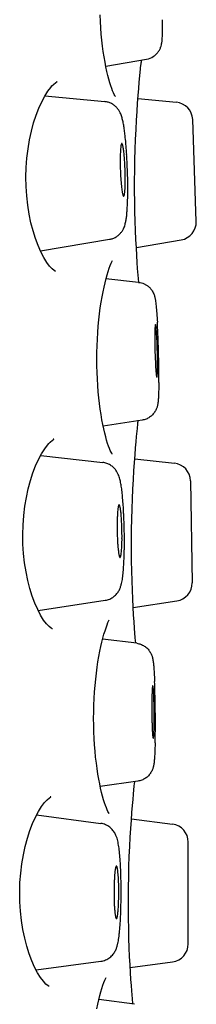
# Model space of a CAD drawing. Units: millimetres. Extents: x -2314 to -1544, y 485 to 1661.
# Drawn here: x -1639 to -1637, y 1615 to 1629 of the extents above; entities that cross this region are included whole.
import ezdxf

# ---------------------------------------------------------------- set-up
doc = ezdxf.new("R2010")
doc.units = ezdxf.units.MM
doc.header["$LTSCALE"] = 30.734
doc.layers.add('MSBR-43', color=7, linetype='CONTINUOUS')
doc.layers.add('MSBR-44', color=7, linetype='CONTINUOUS')

msp = doc.modelspace()

# ---------------------------------------------------------------- linework, layer by layer
at = {"layer": 'MSBR-43', "color": 7, "linetype": 'Continuous'}
for p, q in [((-1637.701, 1628.459), (-1637.7, 1628.483)), ((-1637.699, 1628.518), (-1637.7, 1628.483)), ((-1637.726, 1628.206), (-1637.713, 1628.343)), ((-1637.713, 1628.343), (-1637.702, 1628.451)), ((-1637.702, 1628.451), (-1637.701, 1628.459)), ((-1637.738, 1625.448), (-1637.749, 1625.586)), ((-1637.733, 1625.392), (-1637.738, 1625.448)), ((-1637.752, 1623.339), (-1637.745, 1623.404)), ((-1637.745, 1623.404), (-1637.744, 1623.428)), ((-1637.744, 1623.456), (-1637.744, 1623.428)), ((-1637.763, 1623.226), (-1637.752, 1623.339)), ((-1637.782, 1620.393), (-1637.793, 1620.531)), ((-1637.776, 1620.318), (-1637.782, 1620.393)), ((-1637.807, 1618.197), (-1637.796, 1618.31)), ((-1637.796, 1618.31), (-1637.79, 1618.369)), ((-1637.822, 1615.315), (-1637.831, 1615.427)), ((-1637.816, 1615.249), (-1637.822, 1615.315))]:
    msp.add_line(p, q, dxfattribs=at)
for points in [[(-1638.126, 1628.157), (-1638.14, 1628.2), (-1638.154, 1628.249), (-1638.167, 1628.302), (-1638.181, 1628.36), (-1638.194, 1628.423), (-1638.207, 1628.49), (-1638.219, 1628.562), (-1638.231, 1628.637), (-1638.241, 1628.716), (-1638.251, 1628.799), (-1638.259, 1628.884), (-1638.266, 1628.972), (-1638.271, 1629.063), (-1638.275, 1629.155)], [(-1638.952, 1628.155), (-1638.932, 1628.175), (-1638.9, 1628.202), (-1638.882, 1628.213), (-1638.881, 1628.214), (-1638.889, 1628.214)], [(-1637.749, 1627.913), (-1637.741, 1628.021), (-1637.733, 1628.119), (-1637.726, 1628.206)], [(-1639.053, 1628.011), (-1639.01, 1628.08), (-1638.969, 1628.134), (-1638.952, 1628.155)], [(-1638.069, 1628.018), (-1638.078, 1628.035), (-1638.089, 1628.058), (-1638.1, 1628.085), (-1638.113, 1628.119), (-1638.126, 1628.157)], [(-1639.108, 1625.821), (-1639.148, 1625.91), (-1639.185, 1626.009), (-1639.218, 1626.116), (-1639.248, 1626.23), (-1639.272, 1626.351), (-1639.292, 1626.477), (-1639.306, 1626.607), (-1639.315, 1626.74), (-1639.317, 1626.874), (-1639.313, 1627.009), (-1639.303, 1627.141), (-1639.288, 1627.272), (-1639.267, 1627.398), (-1639.24, 1627.519), (-1639.21, 1627.634), (-1639.175, 1627.742), (-1639.137, 1627.841), (-1639.096, 1627.931), (-1639.053, 1628.011)], [(-1638.062, 1628.006), (-1638.063, 1628.008), (-1638.069, 1628.018)], [(-1637.767, 1625.878), (-1637.773, 1625.995), (-1637.778, 1626.12), (-1637.783, 1626.251), (-1637.787, 1626.388), (-1637.79, 1626.53), (-1637.791, 1626.675), (-1637.791, 1626.822), (-1637.79, 1626.97), (-1637.787, 1627.117), (-1637.783, 1627.262), (-1637.778, 1627.403), (-1637.772, 1627.541), (-1637.765, 1627.672), (-1637.757, 1627.797), (-1637.749, 1627.913)], [(-1637.749, 1625.586), (-1637.755, 1625.673), (-1637.761, 1625.77), (-1637.767, 1625.878)], [(-1638.903, 1625.547), (-1638.904, 1625.547), (-1638.919, 1625.557), (-1638.949, 1625.582), (-1638.985, 1625.621), (-1639.025, 1625.673), (-1639.067, 1625.741), (-1639.108, 1625.821)], [(-1638.105, 1622.977), (-1638.107, 1622.979), (-1638.113, 1622.989), (-1638.122, 1623.006), (-1638.133, 1623.029), (-1638.144, 1623.056), (-1638.157, 1623.09), (-1638.17, 1623.128), (-1638.184, 1623.171), (-1638.197, 1623.22), (-1638.211, 1623.273), (-1638.225, 1623.331), (-1638.238, 1623.394), (-1638.251, 1623.461), (-1638.263, 1623.533), (-1638.275, 1623.608), (-1638.285, 1623.687), (-1638.295, 1623.77), (-1638.303, 1623.855), (-1638.31, 1623.943), (-1638.315, 1624.034), (-1638.319, 1624.126), (-1638.322, 1624.219), (-1638.323, 1624.313), (-1638.322, 1624.408), (-1638.319, 1624.502), (-1638.315, 1624.595), (-1638.31, 1624.687), (-1638.303, 1624.777), (-1638.294, 1624.865), (-1638.284, 1624.951), (-1638.274, 1625.033), (-1638.262, 1625.112), (-1638.249, 1625.187), (-1638.235, 1625.258), (-1638.221, 1625.325), (-1638.207, 1625.388), (-1638.192, 1625.446), (-1638.178, 1625.499), (-1638.163, 1625.547), (-1638.149, 1625.59), (-1638.135, 1625.628), (-1638.122, 1625.661), (-1638.109, 1625.689), (-1638.103, 1625.702)], [(-1637.793, 1622.859), (-1637.785, 1622.967), (-1637.777, 1623.064), (-1637.77, 1623.151), (-1637.763, 1623.226)], [(-1639.14, 1622.902), (-1639.097, 1622.982), (-1639.054, 1623.051), (-1639.013, 1623.105), (-1638.995, 1623.126)], [(-1638.995, 1623.126), (-1638.975, 1623.146), (-1638.943, 1623.173), (-1638.926, 1623.184), (-1638.925, 1623.185), (-1638.933, 1623.185)], [(-1639.111, 1620.712), (-1639.152, 1620.792), (-1639.192, 1620.881), (-1639.228, 1620.98), (-1639.262, 1621.087), (-1639.291, 1621.201), (-1639.316, 1621.322), (-1639.336, 1621.448), (-1639.35, 1621.578), (-1639.359, 1621.711), (-1639.361, 1621.845), (-1639.357, 1621.98), (-1639.347, 1622.112), (-1639.332, 1622.243), (-1639.311, 1622.369), (-1639.284, 1622.49), (-1639.254, 1622.605), (-1639.219, 1622.713), (-1639.181, 1622.812), (-1639.14, 1622.902)], [(-1637.805, 1620.716), (-1637.811, 1620.824), (-1637.817, 1620.94), (-1637.823, 1621.065), (-1637.827, 1621.197), (-1637.831, 1621.334), (-1637.834, 1621.476), (-1637.835, 1621.621), (-1637.835, 1621.768), (-1637.834, 1621.915), (-1637.831, 1622.062), (-1637.827, 1622.207), (-1637.822, 1622.349), (-1637.816, 1622.486), (-1637.809, 1622.618), (-1637.801, 1622.742), (-1637.793, 1622.859)], [(-1638.946, 1620.518), (-1638.947, 1620.518), (-1638.963, 1620.528), (-1638.993, 1620.553), (-1639.029, 1620.592), (-1639.069, 1620.644), (-1639.111, 1620.712)], [(-1638.15, 1617.923), (-1638.151, 1617.925), (-1638.157, 1617.935), (-1638.166, 1617.952), (-1638.177, 1617.974), (-1638.188, 1618.002), (-1638.201, 1618.035), (-1638.214, 1618.074), (-1638.228, 1618.117), (-1638.242, 1618.165), (-1638.255, 1618.219), (-1638.269, 1618.277), (-1638.282, 1618.34), (-1638.295, 1618.407), (-1638.307, 1618.478), (-1638.319, 1618.554), (-1638.329, 1618.633), (-1638.339, 1618.715), (-1638.347, 1618.801), (-1638.354, 1618.889), (-1638.359, 1618.979), (-1638.363, 1619.071), (-1638.366, 1619.165), (-1638.367, 1619.259), (-1638.366, 1619.353), (-1638.363, 1619.447), (-1638.359, 1619.541), (-1638.354, 1619.633), (-1638.347, 1619.723), (-1638.338, 1619.811), (-1638.328, 1619.896), (-1638.318, 1619.979), (-1638.306, 1620.058), (-1638.293, 1620.133), (-1638.28, 1620.204), (-1638.266, 1620.271), (-1638.251, 1620.334), (-1638.236, 1620.391), (-1638.222, 1620.444), (-1638.207, 1620.493), (-1638.193, 1620.536), (-1638.179, 1620.574), (-1638.166, 1620.607), (-1638.154, 1620.635), (-1638.147, 1620.647)], [(-1637.793, 1620.531), (-1637.799, 1620.618), (-1637.805, 1620.716)], [(-1639.184, 1617.873), (-1639.141, 1617.953), (-1639.098, 1618.022), (-1639.057, 1618.076), (-1639.039, 1618.097)], [(-1639.039, 1618.097), (-1639.019, 1618.117), (-1638.987, 1618.144), (-1638.97, 1618.155), (-1638.969, 1618.156), (-1638.977, 1618.156)], [(-1637.837, 1617.83), (-1637.829, 1617.938), (-1637.821, 1618.035), (-1637.814, 1618.122), (-1637.807, 1618.197)], [(-1639.155, 1615.683), (-1639.196, 1615.762), (-1639.235, 1615.852), (-1639.272, 1615.951), (-1639.306, 1616.058), (-1639.335, 1616.172), (-1639.36, 1616.293), (-1639.38, 1616.419), (-1639.394, 1616.549), (-1639.403, 1616.682), (-1639.405, 1616.816), (-1639.401, 1616.951), (-1639.391, 1617.083), (-1639.376, 1617.214), (-1639.354, 1617.34), (-1639.328, 1617.461), (-1639.297, 1617.576), (-1639.263, 1617.684), (-1639.224, 1617.783), (-1639.184, 1617.873)], [(-1637.849, 1615.687), (-1637.855, 1615.795), (-1637.861, 1615.911), (-1637.866, 1616.036), (-1637.871, 1616.168), (-1637.875, 1616.305), (-1637.878, 1616.447), (-1637.879, 1616.592), (-1637.879, 1616.739), (-1637.878, 1616.886), (-1637.875, 1617.033), (-1637.871, 1617.178), (-1637.866, 1617.32), (-1637.86, 1617.457), (-1637.853, 1617.589), (-1637.845, 1617.713), (-1637.837, 1617.83)], [(-1638.99, 1615.489), (-1638.991, 1615.489), (-1639.007, 1615.499), (-1639.037, 1615.524), (-1639.073, 1615.563), (-1639.113, 1615.615), (-1639.155, 1615.683)], [(-1638.323, 1615.175), (-1638.309, 1615.242), (-1638.295, 1615.305), (-1638.28, 1615.362), (-1638.266, 1615.415), (-1638.251, 1615.464), (-1638.237, 1615.507), (-1638.223, 1615.545), (-1638.21, 1615.578), (-1638.197, 1615.606), (-1638.191, 1615.618)], [(-1637.831, 1615.427), (-1637.837, 1615.502), (-1637.843, 1615.589), (-1637.849, 1615.687)]]:
    msp.add_lwpolyline(points, dxfattribs=at)
at = {"layer": 'MSBR-44', "color": 7, "linetype": 'Continuous'}
for p, q in [((-1638.196, 1628.431), (-1637.623, 1628.532)), ((-1639.051, 1628.016), (-1638.211, 1627.934)), ((-1637.745, 1627.977), (-1637.205, 1627.926)), ((-1636.926, 1626.248), (-1636.976, 1627.682)), ((-1639.115, 1625.835), (-1638.143, 1625.998)), ((-1637.767, 1625.884), (-1637.138, 1625.989)), ((-1637.735, 1625.392), (-1638.194, 1625.441)), ((-1637.684, 1623.455), (-1638.233, 1623.368)), ((-1639.11, 1622.959), (-1638.238, 1622.859)), ((-1637.789, 1622.913), (-1637.233, 1622.85)), ((-1637.008, 1622.602), (-1636.983, 1621.168)), ((-1639.146, 1620.78), (-1638.205, 1620.921)), ((-1637.811, 1620.821), (-1637.199, 1620.913)), ((-1637.762, 1620.317), (-1638.241, 1620.375)), ((-1637.745, 1618.379), (-1638.275, 1618.305)), ((-1639.168, 1617.902), (-1638.266, 1617.783)), ((-1637.836, 1617.85), (-1637.26, 1617.774)), ((-1637.039, 1616.088), (-1637.039, 1617.522)), ((-1639.176, 1615.725), (-1638.266, 1615.845)), ((-1637.853, 1615.758), (-1637.26, 1615.836)), ((-1637.794, 1615.24), (-1638.294, 1615.308))]:
    msp.add_line(p, q, dxfattribs=at)
for centre, radius, start, end in [((-1637.23, 1627.673), 0.254, 2.0001, 84.5), ((-1644.607, 1626.773), 6.717, 3.5629, 4.5876), ((-1645.4, 1626.723), 7.511, 3.0569, 3.5666), ((-1645.954, 1626.695), 8.066, 2.0105, 3.0491), ((-1645.832, 1626.698), 7.945, 0.8707, 2.0193), ((-1645.231, 1626.706), 7.344, 0.2318, 0.8747), ((-1639.964, 1626.82), 2.042, 357.5054, 358.5945), ((-1640.548, 1626.836), 2.626, 358.5657, 359.5224), ((-1644.3, 1626.709), 6.413, 359.5056, 0.2437), ((-1643.562, 1626.702), 5.674, 358.9977, 359.5067), ((-1637.18, 1626.24), 0.254, 279.5, 2.0001), ((-1648.599, 1624.211), 11.144, 2.4222, 3.1968), ((-1651.251, 1624.091), 13.799, 2.2114, 2.4524), ((-1652.631, 1624.038), 15.18, 1.7305, 2.2109), ((-1653.463, 1624.011), 16.012, 1.2294, 1.7361), ((-1652.602, 1624.029), 15.151, 0.662, 1.2314), ((-1640.767, 1624.232), 3.297, 358.8716, 359.5253), ((-1649.934, 1624.061), 12.483, 359.9734, 0.6573), ((-1646.8, 1624.063), 9.349, 359.5149, 359.9514), ((-1637.262, 1622.598), 0.254, 1, 83.5), ((-1643.925, 1621.851), 5.988, 3.1341, 4.1445), ((-1644.81, 1621.802), 6.873, 2.6463, 3.1377), ((-1645.614, 1621.767), 7.678, 1.6652, 2.6329), ((-1634.058, 1621.963), 3.979, 179.5221, 181.6048), ((-1645.995, 1621.755), 8.06, 1.1658, 1.6679), ((-1646.094, 1621.753), 8.159, 0.6447, 1.1656), ((-1645.661, 1621.756), 7.726, 359.5084, 0.662), ((-1641.3, 1621.82), 3.332, 358.6967, 359.5109), ((-1644.853, 1621.749), 6.918, 358.9656, 359.5051), ((-1637.237, 1621.164), 0.254, 278.5, 1), ((-1647.806, 1619.353), 10.304, 1.566, 2.3711), ((-1651.135, 1619.255), 13.634, 1.1092, 1.5974), ((-1629.803, 1619.418), 7.747, 179.5227, 180.9294), ((-1652.647, 1619.223), 15.147, 0.8755, 1.1175), ((-1653.296, 1619.213), 15.796, 0.6319, 0.8767), ((-1653.463, 1619.211), 15.963, 0.3775, 0.6327), ((-1643.448, 1619.268), 5.932, 359.0685, 359.5081), ((-1653.164, 1619.213), 15.664, 359.8276, 0.3783), ((-1648.742, 1619.184), 11.242, 358.6311, 359.5135), ((-1651.476, 1619.209), 13.976, 359.5054, 359.8228), ((-1637.293, 1617.522), 0.254, 0.0001, 82.5), ((-1645.43, 1616.825), 7.449, 1.0798, 1.5884), ((-1642.044, 1616.814), 4.031, 359.5026, 1.5547), ((-1645.898, 1616.817), 7.917, 0.5669, 1.0771), ((-1646.168, 1616.814), 8.187, 0.0471, 0.5668), ((-1641.918, 1616.813), 3.904, 358.9847, 359.5007), ((-1645.667, 1616.809), 7.686, 358.4838, 359.5096), ((-1646.069, 1616.814), 8.088, 359.501, 0.0493), ((-1637.293, 1616.088), 0.254, 277.5, 0.0001)]:
    msp.add_arc(centre, radius, start, end, dxfattribs=at)
for points, knots in [([(-1637.399, 1628.955), (-1637.399, 1628.965), (-1637.399, 1629.009), (-1637.399, 1629.053), (-1637.4, 1629.086)], [0, 0, 0, 0, 0.229894, 1, 1, 1, 1]), ([(-1637.408, 1628.772), (-1637.407, 1628.778), (-1637.406, 1628.791), (-1637.404, 1628.818), (-1637.402, 1628.854), (-1637.4, 1628.903), (-1637.4, 1628.937), (-1637.399, 1628.955)], [0, 0, 0, 0, 0.105042, 0.211325, 0.440028, 0.701496, 1, 1, 1, 1]), ([(-1637.623, 1628.532), (-1637.59, 1628.538), (-1637.541, 1628.557), (-1637.495, 1628.593), (-1637.472, 1628.618), (-1637.457, 1628.637), (-1637.444, 1628.657), (-1637.434, 1628.678), (-1637.426, 1628.697), (-1637.418, 1628.72), (-1637.412, 1628.745), (-1637.409, 1628.763), (-1637.408, 1628.772)], [0, 0, 0, 0, 0.292317, 0.437835, 0.509881, 0.581192, 0.651024, 0.717672, 0.779176, 0.834298, 0.926747, 1, 1, 1, 1]), ([(-1637.925, 1627.457), (-1637.928, 1627.483), (-1637.934, 1627.532), (-1637.944, 1627.601), (-1637.954, 1627.654), (-1637.964, 1627.692), (-1637.971, 1627.72), (-1637.981, 1627.749), (-1637.994, 1627.78), (-1638.013, 1627.814), (-1638.039, 1627.848), (-1638.073, 1627.88), (-1638.114, 1627.907), (-1638.161, 1627.926), (-1638.194, 1627.933), (-1638.211, 1627.934)], [0, 0, 0, 0, 0.12842, 0.24281, 0.344336, 0.39169, 0.43872, 0.48748, 0.541549, 0.604496, 0.67556, 0.752993, 0.834046, 0.91653, 1, 1, 1, 1]), ([(-1637.911, 1627.31), (-1637.912, 1627.323), (-1637.916, 1627.372), (-1637.921, 1627.421), (-1637.925, 1627.457)], [0, 0, 0, 0, 0.262395, 1, 1, 1, 1]), ([(-1637.971, 1627.344), (-1637.972, 1627.344), (-1637.973, 1627.343), (-1637.975, 1627.342), (-1637.976, 1627.34), (-1637.978, 1627.335), (-1637.98, 1627.329), (-1637.982, 1627.321), (-1637.984, 1627.311), (-1637.986, 1627.3), (-1637.988, 1627.282), (-1637.99, 1627.255), (-1637.993, 1627.203), (-1637.994, 1627.162), (-1637.994, 1627.133)], [0, 0, 0, 0, 0.011484, 0.01879, 0.027633, 0.050602, 0.081169, 0.119566, 0.165809, 0.219724, 0.281087, 0.42515, 0.595721, 1, 1, 1, 1]), ([(-1637.923, 1626.814), (-1637.922, 1626.843), (-1637.923, 1626.904), (-1637.925, 1626.994), (-1637.93, 1627.084), (-1637.936, 1627.166), (-1637.942, 1627.228), (-1637.948, 1627.27), (-1637.953, 1627.295), (-1637.957, 1627.313), (-1637.96, 1627.324), (-1637.962, 1627.331), (-1637.964, 1627.336), (-1637.967, 1627.341), (-1637.969, 1627.344), (-1637.971, 1627.344)], [0, 0, 0, 0, 0.164164, 0.337208, 0.507654, 0.665191, 0.800125, 0.856408, 0.904118, 0.9425, 0.958037, 0.97111, 0.981725, 0.989935, 1, 1, 1, 1]), ([(-1637.994, 1627.133), (-1637.995, 1627.087), (-1637.993, 1626.992), (-1637.989, 1626.898), (-1637.986, 1626.851)], [0, 0, 0, 0, 0.494454, 1, 1, 1, 1]), ([(-1637.986, 1626.851), (-1637.983, 1626.817), (-1637.98, 1626.769), (-1637.973, 1626.709), (-1637.968, 1626.677), (-1637.964, 1626.656), (-1637.962, 1626.642), (-1637.959, 1626.63), (-1637.956, 1626.621), (-1637.954, 1626.614), (-1637.952, 1626.61), (-1637.95, 1626.607), (-1637.947, 1626.604), (-1637.945, 1626.604)], [0, 0, 0, 0, 0.399672, 0.570279, 0.715838, 0.778221, 0.833155, 0.880305, 0.919521, 0.950759, 0.963413, 0.974136, 1, 1, 1, 1]), ([(-1637.945, 1626.604), (-1637.944, 1626.604), (-1637.942, 1626.606), (-1637.94, 1626.609), (-1637.938, 1626.613), (-1637.937, 1626.618), (-1637.935, 1626.626), (-1637.932, 1626.639), (-1637.93, 1626.658), (-1637.927, 1626.689), (-1637.925, 1626.714), (-1637.925, 1626.732)], [0, 0, 0, 0, 0.03255, 0.057287, 0.08873, 0.12718, 0.172774, 0.285396, 0.425817, 0.59275, 1, 1, 1, 1]), ([(-1637.893, 1626.467), (-1637.892, 1626.477), (-1637.89, 1626.523), (-1637.889, 1626.568), (-1637.888, 1626.603)], [0, 0, 0, 0, 0.236369, 1, 1, 1, 1]), ([(-1638.143, 1625.998), (-1638.127, 1626.001), (-1638.096, 1626.009), (-1638.052, 1626.03), (-1638.014, 1626.058), (-1637.983, 1626.09), (-1637.958, 1626.125), (-1637.937, 1626.167), (-1637.924, 1626.208), (-1637.916, 1626.246), (-1637.909, 1626.283), (-1637.902, 1626.332), (-1637.897, 1626.397), (-1637.894, 1626.443), (-1637.893, 1626.467)], [0, 0, 0, 0, 0.083861, 0.16662, 0.248172, 0.326768, 0.399254, 0.464143, 0.570961, 0.618154, 0.665323, 0.764708, 0.875643, 1, 1, 1, 1]), ([(-1637.735, 1625.392), (-1637.709, 1625.39), (-1637.67, 1625.379), (-1637.624, 1625.355), (-1637.593, 1625.332), (-1637.567, 1625.305), (-1637.545, 1625.275), (-1637.529, 1625.246), (-1637.515, 1625.213), (-1637.507, 1625.183), (-1637.502, 1625.157), (-1637.498, 1625.133), (-1637.494, 1625.101), (-1637.491, 1625.075), (-1637.489, 1625.062)], [0, 0, 0, 0, 0.172365, 0.258389, 0.343625, 0.428126, 0.510458, 0.585952, 0.64985, 0.748219, 0.788311, 0.826661, 0.908184, 1, 1, 1, 1]), ([(-1637.489, 1625.062), (-1637.486, 1625.027), (-1637.48, 1624.951), (-1637.475, 1624.874), (-1637.472, 1624.832)], [0, 0, 0, 0, 0.449404, 1, 1, 1, 1]), ([(-1637.499, 1624.798), (-1637.499, 1624.798), (-1637.5, 1624.798), (-1637.5, 1624.797), (-1637.501, 1624.795), (-1637.502, 1624.793), (-1637.503, 1624.786), (-1637.504, 1624.775), (-1637.505, 1624.759), (-1637.506, 1624.738), (-1637.507, 1624.713), (-1637.508, 1624.685), (-1637.508, 1624.665), (-1637.508, 1624.654)], [0, 0, 0, 0, 0.007601, 0.013592, 0.021405, 0.042851, 0.072241, 0.154756, 0.268331, 0.412009, 0.583843, 0.780855, 1, 1, 1, 1]), ([(-1637.47, 1624.205), (-1637.47, 1624.235), (-1637.47, 1624.297), (-1637.471, 1624.394), (-1637.474, 1624.478), (-1637.476, 1624.544), (-1637.478, 1624.591), (-1637.481, 1624.635), (-1637.483, 1624.675), (-1637.486, 1624.711), (-1637.488, 1624.741), (-1637.49, 1624.762), (-1637.492, 1624.776), (-1637.494, 1624.784), (-1637.495, 1624.79), (-1637.496, 1624.794), (-1637.497, 1624.796), (-1637.498, 1624.797), (-1637.498, 1624.798), (-1637.499, 1624.798)], [0, 0, 0, 0, 0.149251, 0.31631, 0.487863, 0.571311, 0.651072, 0.725554, 0.793341, 0.85317, 0.903821, 0.944385, 0.960658, 0.974141, 0.984761, 0.992515, 0.995336, 0.99748, 1, 1, 1, 1]), ([(-1637.508, 1624.654), (-1637.509, 1624.615), (-1637.508, 1624.533), (-1637.506, 1624.407), (-1637.501, 1624.285), (-1637.497, 1624.206), (-1637.494, 1624.17)], [0, 0, 0, 0, 0.241627, 0.5117, 0.775635, 1, 1, 1, 1]), ([(-1637.494, 1624.17), (-1637.494, 1624.162), (-1637.492, 1624.146), (-1637.491, 1624.124), (-1637.489, 1624.106), (-1637.487, 1624.09), (-1637.485, 1624.079), (-1637.484, 1624.072), (-1637.483, 1624.068), (-1637.482, 1624.065), (-1637.481, 1624.063), (-1637.481, 1624.061), (-1637.48, 1624.061), (-1637.479, 1624.061)], [0, 0, 0, 0, 0.223178, 0.421067, 0.591863, 0.734133, 0.846484, 0.891036, 0.92772, 0.956586, 0.97777, 0.991685, 1, 1, 1, 1]), ([(-1637.479, 1624.061), (-1637.479, 1624.061), (-1637.478, 1624.062), (-1637.478, 1624.063), (-1637.478, 1624.064)], [0, 0, 0, 0, 0.351993, 1, 1, 1, 1]), ([(-1637.478, 1624.064), (-1637.477, 1624.065), (-1637.476, 1624.069), (-1637.475, 1624.077), (-1637.474, 1624.086), (-1637.473, 1624.104), (-1637.471, 1624.131), (-1637.471, 1624.154), (-1637.471, 1624.167)], [0, 0, 0, 0, 0.049007, 0.120688, 0.214792, 0.3309, 0.6269, 1, 1, 1, 1]), ([(-1637.452, 1623.984), (-1637.452, 1623.956), (-1637.453, 1623.903), (-1637.455, 1623.829), (-1637.458, 1623.766), (-1637.461, 1623.719), (-1637.466, 1623.689), (-1637.469, 1623.67), (-1637.472, 1623.655), (-1637.477, 1623.637), (-1637.484, 1623.617), (-1637.493, 1623.596), (-1637.51, 1623.566), (-1637.532, 1623.537), (-1637.558, 1623.512), (-1637.588, 1623.49), (-1637.629, 1623.468), (-1637.666, 1623.458), (-1637.684, 1623.455)], [0, 0, 0, 0, 0.133341, 0.24905, 0.346538, 0.42925, 0.469537, 0.491322, 0.515748, 0.544282, 0.577394, 0.614252, 0.654049, 0.738402, 0.781548, 0.825002, 0.912391, 1, 1, 1, 1]), ([(-1637.953, 1622.284), (-1637.956, 1622.316), (-1637.961, 1622.378), (-1637.97, 1622.465), (-1637.979, 1622.53), (-1637.988, 1622.578), (-1637.995, 1622.61), (-1638.003, 1622.642), (-1638.014, 1622.676), (-1638.03, 1622.712), (-1638.049, 1622.744), (-1638.069, 1622.769), (-1638.087, 1622.788), (-1638.108, 1622.806), (-1638.131, 1622.822), (-1638.156, 1622.836), (-1638.191, 1622.85), (-1638.219, 1622.857), (-1638.238, 1622.859)], [0, 0, 0, 0, 0.139578, 0.264248, 0.373361, 0.422693, 0.469474, 0.515718, 0.564309, 0.619374, 0.684638, 0.720547, 0.758193, 0.797173, 0.837027, 0.877371, 0.918022, 1, 1, 1, 1]), ([(-1638.009, 1622.264), (-1638.011, 1622.264), (-1638.014, 1622.26), (-1638.016, 1622.257), (-1638.017, 1622.252), (-1638.02, 1622.245), (-1638.022, 1622.234), (-1638.024, 1622.221), (-1638.026, 1622.206), (-1638.029, 1622.183), (-1638.032, 1622.148), (-1638.034, 1622.102), (-1638.036, 1622.051), (-1638.036, 1622.015), (-1638.037, 1621.996)], [0, 0, 0, 0, 0.025601, 0.036396, 0.049164, 0.080721, 0.120323, 0.16787, 0.223188, 0.285954, 0.432205, 0.603278, 0.794554, 1, 1, 1, 1]), ([(-1637.969, 1621.792), (-1637.968, 1621.82), (-1637.969, 1621.876), (-1637.971, 1621.96), (-1637.974, 1622.04), (-1637.979, 1622.112), (-1637.984, 1622.165), (-1637.989, 1622.202), (-1637.993, 1622.223), (-1637.996, 1622.238), (-1637.999, 1622.248), (-1638.001, 1622.253), (-1638.003, 1622.258), (-1638.005, 1622.261), (-1638.007, 1622.264), (-1638.009, 1622.264)], [0, 0, 0, 0, 0.175663, 0.353943, 0.524605, 0.678976, 0.809212, 0.863044, 0.908444, 0.944931, 0.959703, 0.972115, 0.982193, 0.990032, 1, 1, 1, 1]), ([(-1638.035, 1621.851), (-1638.035, 1621.829), (-1638.033, 1621.786), (-1638.03, 1621.724), (-1638.026, 1621.668), (-1638.021, 1621.626), (-1638.017, 1621.596), (-1638.015, 1621.577), (-1638.012, 1621.561), (-1638.009, 1621.548), (-1638.006, 1621.539), (-1638.004, 1621.533), (-1638.002, 1621.53), (-1638.001, 1621.527), (-1637.999, 1621.525), (-1637.998, 1621.524), (-1637.996, 1621.524), (-1637.996, 1621.524)], [0, 0, 0, 0, 0.199107, 0.387236, 0.558321, 0.706883, 0.771091, 0.82786, 0.876823, 0.917641, 0.950026, 0.96302, 0.97392, 0.982807, 0.989835, 0.995338, 1, 1, 1, 1]), ([(-1637.996, 1621.524), (-1637.995, 1621.524), (-1637.993, 1621.525), (-1637.991, 1621.529), (-1637.989, 1621.534), (-1637.987, 1621.541), (-1637.984, 1621.549), (-1637.982, 1621.56), (-1637.981, 1621.572), (-1637.978, 1621.591), (-1637.975, 1621.619), (-1637.973, 1621.657), (-1637.971, 1621.699), (-1637.97, 1621.729), (-1637.969, 1621.745)], [0, 0, 0, 0, 0.011894, 0.029239, 0.05369, 0.085662, 0.125218, 0.172299, 0.226789, 0.288501, 0.432322, 0.601079, 0.791787, 1, 1, 1, 1]), ([(-1638.205, 1620.921), (-1638.183, 1620.925), (-1638.151, 1620.934), (-1638.112, 1620.953), (-1638.086, 1620.971), (-1638.062, 1620.992), (-1638.041, 1621.014), (-1638.024, 1621.037), (-1638.01, 1621.059), (-1637.999, 1621.081), (-1637.991, 1621.103), (-1637.984, 1621.122), (-1637.977, 1621.147), (-1637.97, 1621.177), (-1637.961, 1621.229), (-1637.952, 1621.301), (-1637.945, 1621.397), (-1637.939, 1621.506), (-1637.937, 1621.584), (-1637.937, 1621.624)], [0, 0, 0, 0, 0.079933, 0.119402, 0.158469, 0.196914, 0.234132, 0.269331, 0.301804, 0.331681, 0.359227, 0.384574, 0.408153, 0.452889, 0.498527, 0.599462, 0.717046, 0.851426, 1, 1, 1, 1]), ([(-1637.762, 1620.317), (-1637.743, 1620.314), (-1637.706, 1620.305), (-1637.663, 1620.284), (-1637.632, 1620.262), (-1637.611, 1620.243), (-1637.593, 1620.222), (-1637.577, 1620.2), (-1637.565, 1620.178), (-1637.555, 1620.157), (-1637.547, 1620.137), (-1637.542, 1620.12), (-1637.539, 1620.105), (-1637.535, 1620.087), (-1637.531, 1620.065), (-1637.528, 1620.038), (-1637.524, 1619.998), (-1637.519, 1619.942), (-1637.515, 1619.864), (-1637.512, 1619.809), (-1637.511, 1619.779)], [0, 0, 0, 0, 0.087292, 0.174431, 0.217747, 0.260678, 0.303078, 0.344613, 0.384148, 0.420175, 0.451422, 0.47845, 0.502309, 0.523918, 0.563588, 0.603526, 0.646887, 0.746332, 0.864294, 1, 1, 1, 1]), ([(-1637.537, 1619.718), (-1637.537, 1619.719), (-1637.538, 1619.718), (-1637.539, 1619.716), (-1637.54, 1619.713), (-1637.541, 1619.709), (-1637.542, 1619.701), (-1637.543, 1619.692), (-1637.544, 1619.676), (-1637.546, 1619.652), (-1637.547, 1619.617), (-1637.549, 1619.576), (-1637.55, 1619.531), (-1637.55, 1619.499), (-1637.55, 1619.482)], [0, 0, 0, 0, 0.006773, 0.012805, 0.020855, 0.043166, 0.073801, 0.112687, 0.159706, 0.277106, 0.423398, 0.595705, 0.789691, 1, 1, 1, 1]), ([(-1637.517, 1619.217), (-1637.516, 1619.246), (-1637.516, 1619.305), (-1637.517, 1619.392), (-1637.518, 1619.464), (-1637.52, 1619.519), (-1637.521, 1619.557), (-1637.523, 1619.592), (-1637.525, 1619.624), (-1637.526, 1619.651), (-1637.528, 1619.674), (-1637.53, 1619.693), (-1637.532, 1619.705), (-1637.533, 1619.712), (-1637.534, 1619.715), (-1637.535, 1619.717), (-1637.536, 1619.718), (-1637.536, 1619.718), (-1637.537, 1619.718)], [0, 0, 0, 0, 0.171622, 0.349058, 0.521191, 0.602204, 0.678299, 0.748391, 0.8114, 0.866384, 0.912628, 0.94945, 0.97628, 0.985881, 0.992939, 0.995533, 0.997529, 1, 1, 1, 1]), ([(-1637.549, 1619.292), (-1637.549, 1619.272), (-1637.548, 1619.235), (-1637.547, 1619.18), (-1637.545, 1619.13), (-1637.543, 1619.085), (-1637.541, 1619.052), (-1637.539, 1619.03), (-1637.538, 1619.016), (-1637.536, 1619.005), (-1637.535, 1618.995), (-1637.534, 1618.988), (-1637.533, 1618.985), (-1637.532, 1618.983)], [0, 0, 0, 0, 0.188525, 0.367064, 0.531022, 0.676085, 0.798228, 0.849757, 0.894469, 0.93203, 0.962184, 0.984841, 1, 1, 1, 1]), ([(-1637.53, 1618.981), (-1637.53, 1618.981), (-1637.529, 1618.982), (-1637.529, 1618.983), (-1637.528, 1618.985), (-1637.527, 1618.989), (-1637.526, 1618.995), (-1637.525, 1619.002), (-1637.523, 1619.015), (-1637.522, 1619.034), (-1637.52, 1619.062), (-1637.519, 1619.095), (-1637.518, 1619.132), (-1637.518, 1619.158), (-1637.517, 1619.172)], [0, 0, 0, 0, 0.007393, 0.013603, 0.021739, 0.043974, 0.074243, 0.112507, 0.15868, 0.274142, 0.418631, 0.589806, 0.784981, 1, 1, 1, 1]), ([(-1637.532, 1618.983), (-1637.532, 1618.983), (-1637.531, 1618.982), (-1637.531, 1618.981), (-1637.53, 1618.981)], [0, 0, 0, 0, 0.641574, 1, 1, 1, 1]), ([(-1637.503, 1618.915), (-1637.504, 1618.886), (-1637.506, 1618.831), (-1637.509, 1618.755), (-1637.513, 1618.69), (-1637.517, 1618.647), (-1637.521, 1618.62), (-1637.523, 1618.607), (-1637.526, 1618.593), (-1637.529, 1618.578), (-1637.534, 1618.56), (-1637.541, 1618.541), (-1637.551, 1618.519), (-1637.568, 1618.489), (-1637.59, 1618.461), (-1637.617, 1618.435), (-1637.647, 1618.413), (-1637.69, 1618.391), (-1637.727, 1618.382), (-1637.745, 1618.379)], [0, 0, 0, 0, 0.134978, 0.252281, 0.351066, 0.434395, 0.45417, 0.474278, 0.49554, 0.519379, 0.547249, 0.579496, 0.615604, 0.655002, 0.739012, 0.782014, 0.825344, 0.912565, 1, 1, 1, 1]), ([(-1637.984, 1617.031), (-1637.985, 1617.075), (-1637.988, 1617.16), (-1637.995, 1617.279), (-1638.004, 1617.384), (-1638.014, 1617.462), (-1638.024, 1617.518), (-1638.033, 1617.557), (-1638.042, 1617.589), (-1638.053, 1617.617), (-1638.064, 1617.639), (-1638.078, 1617.663), (-1638.095, 1617.687), (-1638.116, 1617.71), (-1638.141, 1617.732), (-1638.169, 1617.751), (-1638.21, 1617.771), (-1638.243, 1617.78), (-1638.266, 1617.783)], [0, 0, 0, 0, 0.151065, 0.288957, 0.410123, 0.513492, 0.559513, 0.604006, 0.650344, 0.676066, 0.704669, 0.736153, 0.770075, 0.806142, 0.843768, 0.882289, 0.921267, 1, 1, 1, 1]), ([(-1638.047, 1617.184), (-1638.047, 1617.184), (-1638.048, 1617.184), (-1638.05, 1617.183), (-1638.052, 1617.181), (-1638.053, 1617.178), (-1638.055, 1617.175), (-1638.057, 1617.169), (-1638.059, 1617.159), (-1638.062, 1617.146), (-1638.065, 1617.129), (-1638.067, 1617.11), (-1638.071, 1617.08), (-1638.074, 1617.036), (-1638.077, 1616.979), (-1638.079, 1616.916), (-1638.08, 1616.872), (-1638.08, 1616.85)], [0, 0, 0, 0, 0.004633, 0.010127, 0.017168, 0.026082, 0.037024, 0.050071, 0.082595, 0.123581, 0.172717, 0.229639, 0.293958, 0.44265, 0.613988, 0.802293, 1, 1, 1, 1]), ([(-1638.015, 1616.923), (-1638.015, 1616.941), (-1638.017, 1616.976), (-1638.019, 1617.026), (-1638.023, 1617.07), (-1638.026, 1617.103), (-1638.029, 1617.127), (-1638.031, 1617.141), (-1638.034, 1617.154), (-1638.036, 1617.164), (-1638.038, 1617.172), (-1638.041, 1617.178), (-1638.043, 1617.181), (-1638.044, 1617.183), (-1638.046, 1617.184), (-1638.047, 1617.184)], [0, 0, 0, 0, 0.204372, 0.393419, 0.562657, 0.708122, 0.770862, 0.82638, 0.874328, 0.914544, 0.946939, 0.971534, 0.981005, 0.988725, 1, 1, 1, 1]), ([(-1638.08, 1616.85), (-1638.081, 1616.817), (-1638.08, 1616.754), (-1638.079, 1616.691), (-1638.077, 1616.66)], [0, 0, 0, 0, 0.510348, 1, 1, 1, 1]), ([(-1638.023, 1616.56), (-1638.02, 1616.588), (-1638.017, 1616.65), (-1638.015, 1616.711), (-1638.014, 1616.744)], [0, 0, 0, 0, 0.463589, 1, 1, 1, 1]), ([(-1638.266, 1615.845), (-1638.243, 1615.848), (-1638.209, 1615.858), (-1638.168, 1615.878), (-1638.14, 1615.897), (-1638.115, 1615.919), (-1638.094, 1615.943), (-1638.077, 1615.967), (-1638.063, 1615.99), (-1638.052, 1616.013), (-1638.044, 1616.035), (-1638.038, 1616.055), (-1638.032, 1616.074), (-1638.028, 1616.093), (-1638.022, 1616.119), (-1638.016, 1616.153), (-1638.01, 1616.197), (-1638.003, 1616.263), (-1637.995, 1616.355), (-1637.988, 1616.476), (-1637.985, 1616.561), (-1637.984, 1616.606)], [0, 0, 0, 0, 0.07865, 0.117489, 0.15593, 0.193545, 0.229577, 0.263188, 0.294162, 0.322576, 0.348361, 0.371994, 0.394375, 0.416371, 0.43861, 0.48478, 0.53451, 0.58853, 0.7102, 0.848511, 1, 1, 1, 1]), ([(-1638.077, 1616.66), (-1638.077, 1616.64), (-1638.075, 1616.601), (-1638.072, 1616.562), (-1638.07, 1616.544)], [0, 0, 0, 0, 0.534827, 1, 1, 1, 1]), ([(-1638.07, 1616.544), (-1638.069, 1616.537), (-1638.068, 1616.522), (-1638.065, 1616.502), (-1638.062, 1616.485), (-1638.06, 1616.471), (-1638.057, 1616.461), (-1638.055, 1616.454), (-1638.053, 1616.451), (-1638.052, 1616.448), (-1638.05, 1616.446), (-1638.049, 1616.445), (-1638.047, 1616.444), (-1638.047, 1616.444)], [0, 0, 0, 0, 0.218394, 0.412133, 0.579372, 0.718691, 0.829464, 0.874081, 0.91156, 0.942075, 0.966058, 0.984577, 1, 1, 1, 1]), ([(-1638.047, 1616.444), (-1638.045, 1616.444), (-1638.043, 1616.446), (-1638.042, 1616.449), (-1638.039, 1616.454), (-1638.036, 1616.463), (-1638.034, 1616.473), (-1638.032, 1616.483), (-1638.03, 1616.495), (-1638.026, 1616.521), (-1638.024, 1616.544), (-1638.023, 1616.56)], [0, 0, 0, 0, 0.033319, 0.058177, 0.089646, 0.173605, 0.286126, 0.35286, 0.426372, 0.59307, 1, 1, 1, 1])]:
    msp.add_open_spline(points, degree=3, knots=knots, dxfattribs=at)

doc.saveas('drawing.dxf')
